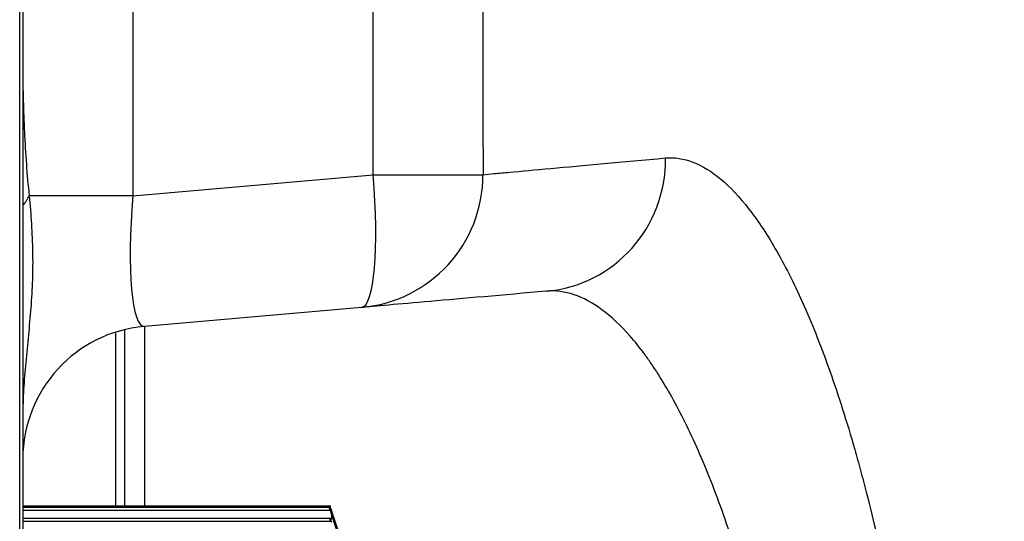
# Model space of a CAD drawing. Units: millimetres. Extents: x 0 to 789, y 0 to 210.
# Drawn here: x 135 to 137, y 115 to 116 of the extents above; entities that cross this region are included whole.
import ezdxf

# ---------------------------------------------------------------- set-up
doc = ezdxf.new("R2010")
doc.units = ezdxf.units.MM
doc.layers.get('0').update_dxf_attribs({"linetype": 'CONTINUOUS'})
doc.layers.get('Defpoints').update_dxf_attribs({"linetype": 'CONTINUOUS'})
doc.layers.add('1', color=7, linetype='CONTINUOUS')
doc.styles.add('IDEAS_KANJI', font='simplex.shx', dxfattribs={"bigfont": 'bigfont'})
doc.dimstyles.get("Standard").update_dxf_attribs({"dimtxt": 0.18, "dimasz": 0.18, "dimexe": 0.18, "dimexo": 0.0625, "dimgap": 0.09, "dimtad": 0, "dimdec": 0, "dimzin": 0, "dimdsep": 46, "dimtxsty": 'STANDARD', "dimcen": 0.09, "dimadec": 0, "dimazin": 0, "dimtfac": 1, "dimtdec": 0, "dimtofl": 0, "dimtmove": 0, "dimatfit": 3, "dimfxl": 1, "dimtolj": 1, "dimtzin": 0, "dimarcsym": 0})

# ---------------------------------------------------------------- blocks, each defined once
blk = doc.blocks.new('_OPEN')
at = {"color": 0, "linetype": 'ByBlock'}
for p, q in [((-1, 0.166667), (0, 0)), ((-1, -0.166667), (0, 0)), ((0, 0), (-1, 0))]:
    blk.add_line(p, q, dxfattribs=at)
blk = doc.blocks.new('*D46')
at = {"layer": '1', "color": 1, "linetype": 'Continuous', "lineweight": -2}
blk.add_line((121.3671, 147.9438), (136.4671, 147.9438), dxfattribs=at)
at = {"layer": 'Defpoints', "color": 0, "linetype": 'Continuous'}
for p in [(137.1671, 147.9438), (137.1671, 113.2877), (120.6671, 103.9877)]:
    blk.add_point(p, dxfattribs=at)
at = {"layer": '1', "color": 1, "linetype": 'Continuous', "lineweight": -2, "xscale": 0.7, "yscale": 0.7, "zscale": 0.7, "rotation": 180}
blk.add_blockref('_OPEN', (120.6671, 147.9438), dxfattribs=at)
at = {"layer": '1', "color": 1, "linetype": 'Continuous', "lineweight": -2, "xscale": 0.7, "yscale": 0.7, "zscale": 0.7}
blk.add_blockref('_OPEN', (137.1671, 147.9438), dxfattribs=at)
at = {"layer": '1', "color": 1, "linetype": 'Continuous', "insert": (128.9171, 148.9938), "char_height": 1.05, "attachment_point": 5, "style": 'IDEAS_KANJI'}
blk.add_mtext('\\A1;66', dxfattribs=at)
blk = doc.blocks.new('*D47')
at = {"layer": '1', "color": 1, "linetype": 'Continuous', "lineweight": -2}
for p, q in [((137.1671, 113.4627), (137.1671, 151.7225)), ((101.2236, 151.3725), (136.4671, 151.3725))]:
    blk.add_line(p, q, dxfattribs=at)
at = {"layer": 'Defpoints', "color": 0, "linetype": 'Continuous'}
for p in [(137.1671, 151.3725), (100.5236, 119.2562), (137.1671, 113.2877)]:
    blk.add_point(p, dxfattribs=at)
at = {"layer": '1', "color": 1, "linetype": 'Continuous', "lineweight": -2, "xscale": 0.7, "yscale": 0.7, "zscale": 0.7, "rotation": 180}
blk.add_blockref('_OPEN', (100.5236, 151.3725), dxfattribs=at)
at = {"layer": '1', "color": 1, "linetype": 'Continuous', "lineweight": -2, "xscale": 0.7, "yscale": 0.7, "zscale": 0.7}
blk.add_blockref('_OPEN', (137.1671, 151.3725), dxfattribs=at)
at = {"layer": '1', "color": 1, "linetype": 'Continuous', "insert": (119.9739, 152.4225), "char_height": 1.05, "attachment_point": 5, "style": 'IDEAS_KANJI'}
blk.add_mtext('\\A1;147', dxfattribs=at)
blk = doc.blocks.new('*D48')
at = {"layer": '1', "color": 1, "linetype": 'Continuous', "lineweight": -2}
for p, q in [((100.5236, 119.4312), (100.5236, 154.7225)), ((139.4241, 95.2668), (139.4241, 154.7225)), ((101.2236, 154.3725), (138.7241, 154.3725))]:
    blk.add_line(p, q, dxfattribs=at)
at = {"layer": 'Defpoints', "color": 0, "linetype": 'Continuous'}
for p in [(139.4241, 154.3725), (100.5236, 119.2562), (139.4241, 95.0918)]:
    blk.add_point(p, dxfattribs=at)
at = {"layer": '1', "color": 1, "linetype": 'Continuous', "lineweight": -2, "xscale": 0.7, "yscale": 0.7, "zscale": 0.7, "rotation": 180}
blk.add_blockref('_OPEN', (100.5236, 154.3725), dxfattribs=at)
at = {"layer": '1', "color": 1, "linetype": 'Continuous', "lineweight": -2, "xscale": 0.7, "yscale": 0.7, "zscale": 0.7}
blk.add_blockref('_OPEN', (139.4241, 154.3725), dxfattribs=at)
at = {"layer": '1', "color": 1, "linetype": 'Continuous', "insert": (119.9739, 155.4225), "char_height": 1.05, "attachment_point": 5, "style": 'IDEAS_KANJI'}
blk.add_mtext('\\A1;156', dxfattribs=at)

msp = doc.modelspace()

# ---------------------------------------------------------------- linework, layer by layer
at = {"layer": '1', "color": 51, "linetype": 'Continuous'}
for p, q in [((135.0237, 122.4974), (135.0237, 115.6904)), ((134.8112, 113.9266), (134.8112, 118.0488)), ((135.0237, 115.6904), (135.4751, 115.7299)), ((135.0237, 115.6904), (134.829, 115.6904)), ((135.0082, 115.4391), (135.0082, 115.1075)), ((135.0453, 115.4452), (135.0453, 115.1075)), ((134.9919, 115.1075), (134.9919, 115.4345)), ((134.8171, 115.0998), (135.3942, 115.0998)), ((134.8171, 115.0791), (135.3951, 115.0791))]:
    msp.add_line(p, q, dxfattribs=at)
at = {"layer": '1', "color": 80, "linetype": 'Continuous'}
for p, q in [((134.8171, 118.0488), (134.8171, 113.9266)), ((135.4534, 115.4809), (135.0453, 115.4452)), ((135.3958, 115.1075), (134.8171, 115.1075)), ((135.3949, 115.1048), (134.8171, 115.1048)), ((135.5171, 114.7377), (135.3939, 115.1075)), ((135.3958, 115.0847), (134.8171, 115.0847))]:
    msp.add_line(p, q, dxfattribs=at)
msp.add_arc((135.0671, 115.1961), 0.25, 95, 180, dxfattribs=at)
at = {"layer": '1', "color": 51, "linetype": 'Continuous'}
for centre, major_axis, ratio, start_param, end_param in [((135.7791, 115.7603), (-0.0218, 0.249), 0.979826, 3.141593, 4.631482), ((135.4316, 115.7299), (-0.0218, 0.249), 0.998406, 3.141593, 4.62585), ((135.4316, 115.7299), (0.0218, -0.249), 0.173007, 0, 1.555661), ((135.4316, 115.7299), (0.25, 0.0001), 0.000105, 4.886922, 6.226877), ((134.6386, 115.6904), (0.1965, 0.0374), 0.504041, 5.747383, 5.922278), ((135.0671, 115.698), (0.0231, 0.2529), 0.167719, 1.616146, 3.171807)]:
    msp.add_ellipse(centre, major_axis=major_axis, ratio=ratio, start_param=start_param, end_param=end_param, dxfattribs=at)
for points in [[(135.4751, 115.7299), (135.4737, 117.9373), (135.4715, 120.1446), (135.4683, 122.352)], [(135.6747, 122.352), (135.6778, 120.1447), (135.68, 117.9374), (135.6813, 115.7301)]]:
    msp.add_open_spline(points, degree=3, dxfattribs=at)
for points, knots in [([(134.8171, 115.9296), (134.8171, 115.8896), (134.8181, 115.8497), (134.821, 115.7898), (134.8222, 115.7699), (134.8252, 115.7301), (134.8269, 115.7103), (134.829, 115.6904)], [0, 0, 0, 0, 0.5, 0.5, 0.75, 0.75, 1, 1, 1, 1]), ([(135.6813, 115.7301), (135.687, 115.7306), (135.6977, 115.7316), (135.7112, 115.7329), (135.7208, 115.7338), (135.726, 115.7343), (135.753, 115.7368), (135.7791, 115.7392), (135.8685, 115.7474), (135.9426, 115.7541), (136.024, 115.7615)], [0, 0, 0, 0, 0.125, 0.1875, 0.1875, 0.25, 0.25, 0.5, 0.5, 1, 1, 1, 1]), ([(136.024, 115.7615), (136.041, 115.763), (136.0582, 115.7603), (136.0929, 115.747), (136.1279, 115.7256), (136.1631, 115.6883), (136.1896, 115.6542), (136.1984, 115.6418), (136.2161, 115.615), (136.2248, 115.6007), (136.2508, 115.555), (136.2848, 115.4868), (136.3173, 115.4044), (136.3489, 115.3147), (136.3643, 115.2663), (136.383, 115.2011), (136.3866, 115.1878), (136.3939, 115.161), (136.4047, 115.1202), (136.4151, 115.0779), (136.4354, 114.991), (136.4482, 114.9303), (136.4724, 114.8033), (136.4838, 114.737), (136.4997, 114.6333), (136.5049, 114.5979), (136.5148, 114.5258), (136.5195, 114.4893), (136.5331, 114.3787), (136.5494, 114.2278), (136.5623, 114.0703), (136.5707, 113.9498), (136.5733, 113.9092), (136.5769, 113.8477), (136.5781, 113.8271), (136.5803, 113.7856), (136.5813, 113.7648), (136.5862, 113.6605), (136.5892, 113.5769), (136.5934, 113.4092), (136.5947, 113.3252), (136.5954, 113.1567), (136.5949, 113.0722), (136.5933, 112.9769), (136.5931, 112.9663), (136.5927, 112.9452), (136.5925, 112.9345), (136.5918, 112.9028), (136.5902, 112.8396), (136.5881, 112.777), (136.5833, 112.6529), (136.5752, 112.49), (136.5635, 112.332), (136.5534, 112.2153), (136.5497, 112.1767), (136.542, 112.1003), (136.538, 112.0627), (136.5252, 111.9519), (136.5159, 111.8805), (136.4956, 111.7427), (136.4846, 111.6763), (136.4669, 111.5804), (136.4608, 111.5491), (136.4514, 111.503), (136.4482, 111.4878), (136.4433, 111.4653), (136.4416, 111.4578), (136.4383, 111.4429), (136.4234, 111.3766), (136.4076, 111.3147), (136.3785, 111.2115), (136.3633, 111.1632), (136.3318, 111.0733), (136.3155, 111.0317), (136.2945, 110.9839), (136.2903, 110.9746), (136.2818, 110.9564), (136.2689, 110.9299), (136.256, 110.9057), (136.23, 110.8601), (136.2124, 110.8336), (136.177, 110.7882), (136.1592, 110.7694), (136.1324, 110.7471), (136.1234, 110.7407), (136.1099, 110.7325), (136.1054, 110.73), (136.0965, 110.7256), (136.092, 110.7236), (136.0698, 110.7152), (136.0522, 110.7125), (136.0349, 110.714)], [0, 0, 0, 0, 0.03125, 0.03125, 0.0625, 0.09375, 0.09375, 0.109375, 0.109375, 0.125, 0.125, 0.15625, 0.1875, 0.1875, 0.21875, 0.21875, 0.226563, 0.226563, 0.234375, 0.25, 0.25, 0.28125, 0.28125, 0.3125, 0.3125, 0.328125, 0.328125, 0.34375, 0.34375, 0.375, 0.40625, 0.40625, 0.421875, 0.421875, 0.429688, 0.429688, 0.4375, 0.4375, 0.46875, 0.46875, 0.5, 0.5, 0.53125, 0.53125, 0.535156, 0.535156, 0.539063, 0.539063, 0.546875, 0.5625, 0.5625, 0.59375, 0.625, 0.625, 0.640625, 0.640625, 0.65625, 0.65625, 0.6875, 0.6875, 0.71875, 0.71875, 0.734375, 0.734375, 0.742188, 0.742188, 0.746094, 0.746094, 0.75, 0.78125, 0.78125, 0.8125, 0.8125, 0.84375, 0.84375, 0.851563, 0.851563, 0.859375, 0.875, 0.875, 0.90625, 0.90625, 0.9375, 0.9375, 0.953125, 0.953125, 0.960938, 0.960938, 0.96875, 0.96875, 1, 1, 1, 1]), ([(134.829, 115.6904), (134.8306, 115.6728), (134.8321, 115.6551), (134.8343, 115.62), (134.8351, 115.6024), (134.8357, 115.5673), (134.8356, 115.5498), (134.8344, 115.5149), (134.8334, 115.4976), (134.8294, 115.4457), (134.8256, 115.4114), (134.821, 115.3604), (134.8196, 115.3435), (134.8177, 115.3097), (134.8171, 115.293), (134.8171, 115.2763)], [0, 0, 0, 0, 0.125, 0.125, 0.25, 0.25, 0.375, 0.375, 0.5, 0.5, 0.75, 0.75, 0.875, 0.875, 1, 1, 1, 1]), ([(135.8119, 110.9632), (135.8292, 110.9617), (135.8468, 110.9638), (135.869, 110.9712), (135.8734, 110.9729), (135.8824, 110.9767), (135.8868, 110.9789), (135.9003, 110.986), (135.9092, 110.9917), (135.9361, 111.0113), (135.9717, 111.0446), (136.0068, 111.0917), (136.0328, 111.1322), (136.0414, 111.1466), (136.0543, 111.1696), (136.0585, 111.1775), (136.067, 111.1937), (136.0713, 111.202), (136.0923, 111.2447), (136.1086, 111.2819), (136.1401, 111.3625), (136.1553, 111.4058), (136.1845, 111.4986), (136.1985, 111.5481), (136.2152, 111.614), (136.2185, 111.6273), (136.2251, 111.6545), (136.2347, 111.6956), (136.2438, 111.738), (136.2615, 111.8245), (136.2725, 111.8845), (136.2928, 112.0089), (136.3021, 112.0734), (136.3149, 112.1737), (136.3189, 112.2076), (136.3247, 112.2595), (136.3266, 112.2769), (136.3302, 112.3118), (136.3319, 112.3293), (136.3404, 112.4173), (136.352, 112.5603), (136.3602, 112.7078), (136.3649, 112.8202), (136.3663, 112.8579), (136.368, 112.9149), (136.3686, 112.934), (136.3693, 112.9627), (136.3695, 112.9723), (136.3699, 112.9915), (136.3716, 113.0778), (136.3722, 113.1638), (136.3714, 113.3164), (136.3702, 113.3925), (136.3659, 113.5442), (136.3629, 113.6199), (136.358, 113.7143), (136.357, 113.7332), (136.3548, 113.7707), (136.3514, 113.8266), (136.3475, 113.8817), (136.3391, 113.9908), (136.3261, 114.1332), (136.3098, 114.2697), (136.2985, 114.3531), (136.2962, 114.3696), (136.2915, 114.4026), (136.2891, 114.419), (136.2816, 114.4679), (136.2765, 114.4998), (136.2605, 114.5935), (136.2491, 114.6533), (136.2249, 114.7678), (136.2121, 114.8225), (136.1918, 114.9007), (136.1849, 114.9262), (136.1742, 114.9633), (136.1688, 114.9817), (136.1633, 114.9997), (136.1596, 115.0116), (136.1577, 115.0175), (136.1409, 115.0702), (136.1255, 115.1137), (136.0939, 115.194), (136.0614, 115.2678), (136.0274, 115.3286), (136.0058, 115.3626), (136.0014, 115.3691), (135.9927, 115.3819), (135.9883, 115.3881), (135.9751, 115.4059), (135.9663, 115.4169), (135.9398, 115.4471), (135.9222, 115.4636), (135.8871, 115.4895), (135.8697, 115.4989), (135.835, 115.5105), (135.8178, 115.5128), (135.8008, 115.5113)], [0, 0, 0, 0, 0.03125, 0.03125, 0.039062, 0.039062, 0.046875, 0.046875, 0.0625, 0.0625, 0.09375, 0.125, 0.125, 0.140625, 0.140625, 0.148437, 0.148437, 0.15625, 0.15625, 0.1875, 0.1875, 0.21875, 0.21875, 0.25, 0.25, 0.257813, 0.257813, 0.265625, 0.28125, 0.28125, 0.3125, 0.3125, 0.34375, 0.34375, 0.359375, 0.359375, 0.367188, 0.367188, 0.375, 0.375, 0.40625, 0.4375, 0.4375, 0.453125, 0.453125, 0.460938, 0.460938, 0.464844, 0.464844, 0.46875, 0.5, 0.5, 0.53125, 0.53125, 0.5625, 0.5625, 0.570312, 0.570312, 0.578125, 0.59375, 0.59375, 0.625, 0.65625, 0.65625, 0.664062, 0.664062, 0.671875, 0.671875, 0.6875, 0.6875, 0.71875, 0.71875, 0.75, 0.75, 0.765625, 0.765625, 0.773437, 0.777344, 0.777344, 0.78125, 0.78125, 0.8125, 0.8125, 0.84375, 0.875, 0.875, 0.882812, 0.882812, 0.890625, 0.890625, 0.90625, 0.90625, 0.9375, 0.9375, 0.96875, 0.96875, 1, 1, 1, 1])]:
    msp.add_open_spline(points, degree=3, knots=knots, dxfattribs=at)
at = {"layer": '1', "color": 80, "linetype": 'Continuous'}
for points, knots in [([(135.8008, 115.5113), (135.7182, 115.504), (135.643, 115.4975), (135.5223, 115.4869), (135.4768, 115.4829), (135.4534, 115.4809)], [0, 0, 0, 0, 0.5, 0.5, 1, 1, 1, 1]), ([(135.3942, 115.0998), (135.3941, 115.1001), (135.394, 115.1005), (135.3938, 115.1012), (135.3936, 115.1018), (135.3934, 115.1024), (135.3933, 115.1029), (135.3932, 115.1033), (135.3931, 115.1037), (135.393, 115.104), (135.3929, 115.1043), (135.3929, 115.1045), (135.3928, 115.1046), (135.3928, 115.1048), (135.3929, 115.1048), (135.393, 115.1046), (135.3932, 115.1042), (135.3934, 115.1035), (135.3938, 115.1026), (135.3941, 115.1018), (135.3942, 115.1014)], [0, 0, 0, 0, 0.044912, 0.089158, 0.132749, 0.175698, 0.218018, 0.259722, 0.300822, 0.341335, 0.381275, 0.420657, 0.459499, 0.497817, 0.575483, 0.655394, 0.737684, 0.822475, 0.90988, 1, 1, 1, 1]), ([(135.3951, 115.1037), (135.3951, 115.1039), (135.3949, 115.1043), (135.3947, 115.1049), (135.3946, 115.1054), (135.3944, 115.1058), (135.3943, 115.1062), (135.3942, 115.1066), (135.3941, 115.1069), (135.394, 115.1071), (135.3939, 115.1073), (135.3939, 115.1074), (135.3938, 115.1075), (135.3938, 115.1075), (135.3938, 115.1075), (135.3938, 115.1075)], [0, 0, 0, 0, 0.089139, 0.177061, 0.263788, 0.349342, 0.43375, 0.517034, 0.599222, 0.680342, 0.760421, 0.839489, 0.917577, 0.994716, 1, 1, 1, 1]), ([(135.3951, 115.0791), (135.3951, 115.0794), (135.3949, 115.0799), (135.3947, 115.0805), (135.3946, 115.0812), (135.3944, 115.0818), (135.3943, 115.0823), (135.3942, 115.0828), (135.3941, 115.0832), (135.394, 115.0835), (135.3939, 115.0839), (135.3939, 115.0841), (135.3938, 115.0843), (135.3938, 115.0845), (135.3939, 115.0847), (135.394, 115.0847), (135.3941, 115.0844), (135.3944, 115.0839), (135.3947, 115.0832), (135.395, 115.0826), (135.3951, 115.0823)], [0, 0, 0, 0, 0.044636, 0.088661, 0.132089, 0.17493, 0.217195, 0.258899, 0.300054, 0.340674, 0.380773, 0.420365, 0.459467, 0.498093, 0.576275, 0.656487, 0.738855, 0.823494, 0.910509, 1, 1, 1, 1]), ([(135.3962, 115.0935), (135.3963, 115.0932), (135.3964, 115.0925), (135.3967, 115.0916), (135.3968, 115.0906), (135.3969, 115.0897), (135.397, 115.0888), (135.3969, 115.0879), (135.3969, 115.087), (135.3967, 115.0862), (135.3965, 115.0853), (135.3963, 115.0845), (135.396, 115.0837), (135.3957, 115.0831), (135.3955, 115.0827), (135.3955, 115.0826)], [0, 0, 0, 0, 0.086408, 0.171819, 0.256218, 0.339586, 0.421896, 0.50312, 0.583225, 0.662174, 0.739929, 0.816449, 0.891693, 0.965619, 1, 1, 1, 1]), ([(135.397, 115.0979), (135.3971, 115.0976), (135.3973, 115.097), (135.3975, 115.0962), (135.3976, 115.0954), (135.3977, 115.0946), (135.3978, 115.0938), (135.3977, 115.0931), (135.3977, 115.0926), (135.3977, 115.0925)], [0, 0, 0, 0, 0.153078, 0.304563, 0.454428, 0.602638, 0.749146, 0.893899, 1, 1, 1, 1])]:
    msp.add_open_spline(points, degree=3, knots=knots, dxfattribs=at)
for points, weights in [([(135.3951, 115.1037), (135.3961, 115.1008), (135.397, 115.0979)], [1.00073775412, 1.00097155124, 1.00120003962]), ([(135.3962, 115.0961), (135.3952, 115.0988), (135.3942, 115.1014)], [1.00090060841, 1.00068861342, 1.00047153369]), ([(135.3942, 115.0998), (135.3952, 115.0966), (135.3962, 115.0935)], [1.00047123925, 1.00068831359, 1.00090029526]), ([(135.397, 115.0776), (135.3961, 115.0799), (135.3951, 115.0823)], [1.0011965353, 1.00096975852, 1.00073775412])]:
    msp.add_rational_spline(points, weights, degree=2, dxfattribs=at)
at = {"layer": '1', "color": 80, "linetype": 'Continuous', "extrusion": (-1.12405e-11, -3.7532e-12, -1)}
msp.add_open_spline([(135.5171, 114.7338), (135.4768, 114.8545), (135.4365, 114.9753), (135.3962, 115.0961)], degree=3, dxfattribs=at)
at = {"layer": '1', "color": 51, "linetype": 'Continuous', "extrusion": (-1.24197e-11, -4.1598e-12, -1)}
msp.add_open_spline([(135.3962, 115.0935), (135.4365, 114.9731), (135.4768, 114.8527), (135.5171, 114.7323)], degree=3, dxfattribs=at)
at = {"layer": '1', "color": 51, "linetype": 'Continuous', "extrusion": (-1.19569e-11, -3.9863e-12, -1)}
msp.add_open_spline([(135.397, 115.0979), (135.4371, 114.9778), (135.4771, 114.8577), (135.5171, 114.7377)], degree=3, dxfattribs=at)

# ---------------------------------------------------------------- dimensions: what is measured, and where the dimension line sits
at = {"layer": '1', "color": 1, "linetype": 'Continuous'}
for base, p1, p2, text, override, picture, middle in [((139.4241, 154.3725), (100.5236, 119.2562), (139.4241, 95.0918), '156', {"dimtxt": 1.05, "dimasz": 0.7, "dimexe": 0.35, "dimexo": 0.175, "dimgap": 0.525, "dimtad": 1, "dimdec": 1, "dimzin": 8, "dimtxsty": 'IDEAS_KANJI', "dimblk1": 'OPEN', "dimblk2": 'OPEN', "dimsah": 1, "dimclrd": 1, "dimclre": 1, "dimclrt": 1, "dimtm": -0.005, "dimtdec": 2, "dimtofl": 1}, '*D48', (119.9739, 154.3725)), ((137.1671, 151.3725), (100.5236, 119.2562), (137.1671, 113.2877), '147', {"dimtxt": 1.05, "dimasz": 0.7, "dimexe": 0.35, "dimexo": 0.175, "dimgap": 0.525, "dimtad": 1, "dimdec": 1, "dimzin": 8, "dimtxsty": 'IDEAS_KANJI', "dimblk1": 'OPEN', "dimblk2": 'OPEN', "dimsah": 1, "dimse1": 1, "dimclrd": 1, "dimclre": 1, "dimclrt": 1, "dimtm": -0.005, "dimtdec": 2, "dimtofl": 1}, '*D47', (119.9739, 151.3725)), ((137.1671, 147.9438), (120.6671, 103.9877), (137.1671, 113.2877), '66', {"dimtxt": 1.05, "dimasz": 0.7, "dimexe": 0.35, "dimexo": 0.175, "dimgap": 0.525, "dimtad": 1, "dimdec": 1, "dimzin": 8, "dimtxsty": 'IDEAS_KANJI', "dimblk1": 'OPEN', "dimblk2": 'OPEN', "dimsah": 1, "dimse1": 1, "dimse2": 1, "dimclrd": 1, "dimclre": 1, "dimclrt": 1, "dimtm": -0.005, "dimtdec": 2, "dimtofl": 1}, '*D46', (128.9171, 147.9438))]:
    dim = msp.add_linear_dim(base=base, p1=p1, p2=p2, text=text, dimstyle='STANDARD', override=override, dxfattribs=at)
    dim.commit()
    dim.dimension.update_dxf_attribs({"geometry": picture, "text_midpoint": middle, "dimtype": 160})

doc.saveas('drawing.dxf')
